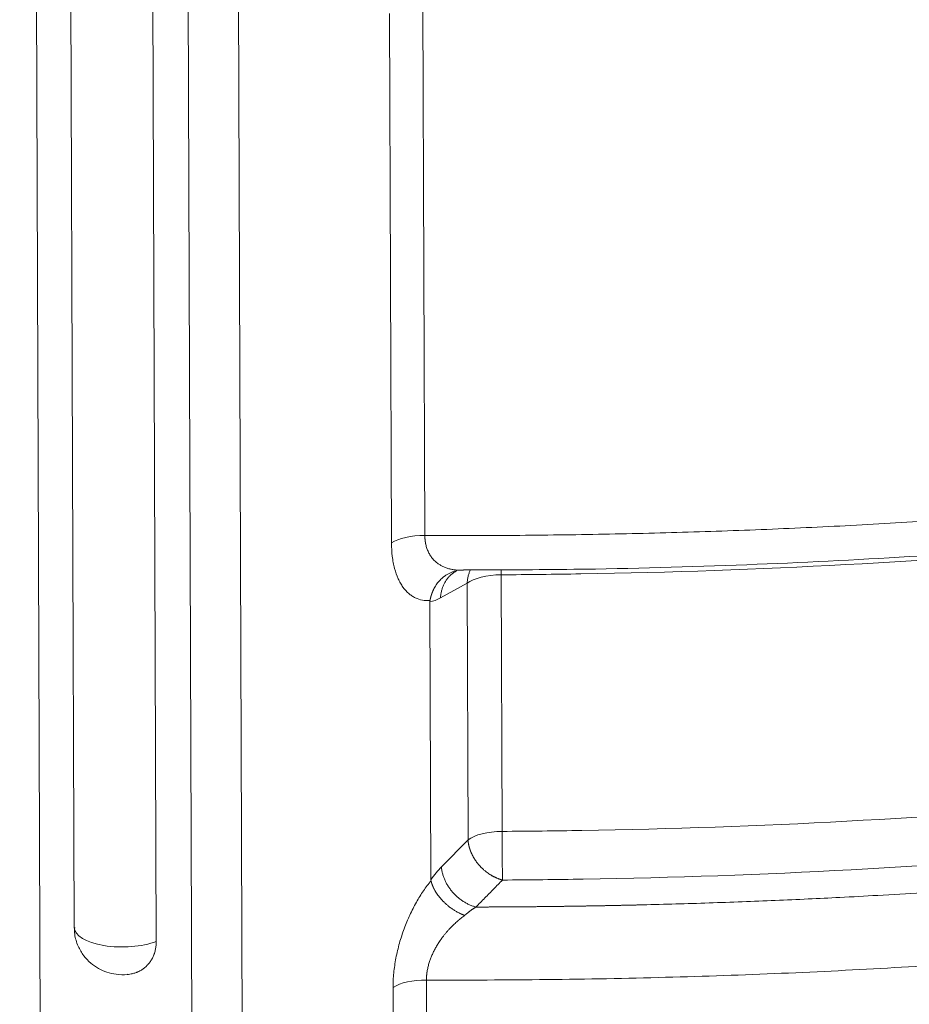
# Model space of a CAD drawing. Units: millimetres. Extents: x 0 to 594, y 0 to 420.
# Drawn here: x 410 to 427, y 100 to 119 of the extents above; entities that cross this region are included whole.
import ezdxf

# ---------------------------------------------------------------- set-up
doc = ezdxf.new("R2010")
doc.units = ezdxf.units.MM
doc.layers.add('1', color=7, linetype='Continuous', true_color=0xffffff)

msp = doc.modelspace()

# ---------------------------------------------------------------- linework, layer by layer
at = {"layer": '1', "color": 7, "linetype": 'Continuous', "lineweight": 13}
for p, q in [((410.3924, 163.5683), (410.6285, 96.9018)), ((414.1266, 163.0964), (414.3628, 96.4299)), ((413.1951, 162.9919), (413.4312, 96.3254)), ((417.6882, 118.7532), (417.7228, 108.9836)), ((417.1068, 108.8479), (417.0722, 118.6174)), ((419.1327, 108.2589), (419.1495, 103.5229)), ((418.5031, 108.1013), (418.0121, 107.8313)), ((418.5198, 103.3653), (418.5031, 108.1013)), ((418.0296, 102.8671), (418.5198, 103.3654)), ((417.7519, 100.7794), (417.7605, 98.3455)), ((417.1445, 98.2098), (417.1358, 100.6436))]:
    msp.add_line(p, q, dxfattribs=at)
at = {"layer": '1', "color": 3, "linetype": 'Continuous', "lineweight": 18}
for p, q in [((411.0499, 158.347), (411.2504, 101.7458)), ((412.5629, 158.0929), (412.7634, 101.4917)), ((418.3035, 108.3291), (418.303, 108.3321)), ((417.8167, 107.7633), (417.8349, 102.6298))]:
    msp.add_line(p, q, dxfattribs=at)
at = {"layer": '1', "color": 7, "linetype": 'Continuous', "lineweight": 13}
for centre, major_axis, ratio, start_param, end_param in [((417.7102, 108.6955), (0.7143, 0.0025), 0.4033712, 1.5517086, 2.5755875), ((419.1375, 107.9708), (0.004, -0.7143), 0.004807, 4.1398992, 4.2971853), ((419.1375, 107.9708), (0.7143, 0.0025), 0.4033712, 1.5760496, 2.662854), ((419.1543, 103.2348), (0.7143, 0.0025), 0.4033712, 1.5760496, 2.662854), ((419.1543, 103.2348), (0.004, -0.7143), 0.004807, 4.2971864, 5.7370826), ((412.1433, 101.749), (-0.8929, -0.0032), 0.4033712, 0.0000173, 2.3371245), ((417.7393, 100.4912), (0.7143, 0.0025), 0.4033712, 1.5517086, 2.5755875)]:
    msp.add_ellipse(centre, major_axis=major_axis, ratio=ratio, start_param=start_param, end_param=end_param, dxfattribs=at)
at = {"layer": '1', "color": 3, "linetype": 'Continuous', "lineweight": 18}
for points, knots in [([(418.4349, 108.3532), (419.1147, 108.3491), (420.8607, 108.3539), (423.6105, 108.432), (426.6054, 108.579), (429.3788, 108.7791), (431.9172, 109.0174), (434.2177, 109.2821), (436.214, 109.5524), (437.9319, 109.8166), (439.3963, 110.0659), (440.7, 110.3081), (441.9243, 110.5534), (443.0396, 110.7935), (444.0194, 111.0188), (444.7679, 111.2), (445.2944, 111.3325), (445.6564, 111.4258), (445.9785, 111.5103), (446.3814, 111.618), (446.9322, 111.7696), (447.6844, 111.9845), (448.6, 112.2598), (449.614, 112.5846), (450.6123, 112.9254), (451.569, 113.2732), (452.4851, 113.6275), (453.594, 114.0835), (454.8667, 114.6538), (456.3004, 115.3722), (457.7004, 116.1628), (459.0795, 117.0546), (460.4016, 118.0532), (461.4141, 118.9711), (462.1425, 119.7474), (462.6154, 120.3141), (463.0011, 120.8333), (463.3078, 121.2956), (463.5517, 121.7045), (463.7646, 122.0998), (463.9713, 122.53), (464.1812, 123.0373), (464.3808, 123.6301), (464.5507, 124.309), (464.6691, 125.0748), (464.6965, 125.6131), (464.6953, 125.8967)], [0, 0, 0, 0, 0.0295769, 0.0760255, 0.1198276, 0.1607437, 0.1984338, 0.2330257, 0.264612, 0.2898314, 0.3128158, 0.3335721, 0.3520967, 0.372103, 0.3883875, 0.4009911, 0.4099473, 0.4152756, 0.4196056, 0.4265676, 0.4361734, 0.4484174, 0.4663859, 0.4854945, 0.5042741, 0.5227431, 0.5409184, 0.5588156, 0.5906879, 0.6223021, 0.6562442, 0.6928379, 0.7322066, 0.7741672, 0.7960155, 0.8164022, 0.8345483, 0.8504848, 0.8642379, 0.8763539, 0.8903961, 0.9070305, 0.9262725, 0.9481499, 0.9727079, 1, 1, 1, 1]), ([(417.8183, 107.7823), (417.8185, 107.7835), (417.8189, 107.7857), (417.8195, 107.789), (417.8201, 107.7923), (417.8207, 107.7957), (417.8214, 107.799), (417.822, 107.8023), (417.8227, 107.8056), (417.8233, 107.8089), (417.824, 107.8122), (417.8247, 107.8155), (417.8254, 107.8188), (417.8262, 107.822), (417.8269, 107.8253), (417.8276, 107.8285), (417.8284, 107.8318), (417.8292, 107.835), (417.83, 107.8383), (417.8308, 107.8415), (417.8316, 107.8447), (417.8324, 107.8479), (417.8333, 107.8511), (417.8341, 107.8543), (417.835, 107.8575), (417.8359, 107.8607), (417.8367, 107.8639), (417.8377, 107.867), (417.8386, 107.8702), (417.8395, 107.8733), (417.8404, 107.8765), (417.8414, 107.8796), (417.8423, 107.8827), (417.8433, 107.8858), (417.8443, 107.8889), (417.8453, 107.892), (417.8463, 107.8951), (417.8473, 107.8981), (417.8484, 107.9012), (417.8494, 107.9043), (417.8505, 107.9073), (417.8515, 107.9103), (417.8526, 107.9133), (417.8537, 107.9164), (417.8548, 107.9194), (417.8559, 107.9223), (417.857, 107.9253), (417.8581, 107.9283), (417.8593, 107.9312), (417.8604, 107.9342), (417.8616, 107.9371), (417.8628, 107.9401), (417.8639, 107.943), (417.8651, 107.9459), (417.8663, 107.9488), (417.8675, 107.9517), (417.8688, 107.9545), (417.87, 107.9574), (417.8712, 107.9602), (417.8725, 107.9631), (417.8737, 107.9659), (417.875, 107.9687), (417.8763, 107.9715), (417.8776, 107.9743), (417.8789, 107.9771), (417.8802, 107.9798), (417.8815, 107.9826), (417.8828, 107.9853), (417.8841, 107.9881), (417.8854, 107.9908), (417.8868, 107.9935), (417.8881, 107.9962), (417.8895, 107.9989), (417.8909, 108.0015), (417.8922, 108.0042), (417.8936, 108.0068), (417.902, 108.0226), (417.9182, 108.0509), (417.9443, 108.09), (417.9727, 108.1267), (418.0031, 108.1608), (418.0375, 108.1945), (418.077, 108.2273), (418.1223, 108.2586), (418.1713, 108.2862), (418.2134, 108.3046), (418.2474, 108.3167), (418.2726, 108.3244), (418.2941, 108.3299), (418.3071, 108.3327), (418.3111, 108.3335)], [0, 0, 0, 0, 0.0040597, 0.0081169, 0.0121714, 0.0162233, 0.0202723, 0.0243186, 0.0283619, 0.0324022, 0.0364395, 0.0404736, 0.0445045, 0.0485321, 0.0525563, 0.0565771, 0.0605944, 0.0646081, 0.0686181, 0.0726244, 0.0766269, 0.0806255, 0.0846202, 0.0886108, 0.0925973, 0.0965797, 0.1005578, 0.1045316, 0.108501, 0.112466, 0.1164264, 0.1203823, 0.1243335, 0.1282799, 0.1322215, 0.1361583, 0.1400901, 0.1440169, 0.1479387, 0.1518552, 0.1557666, 0.1596727, 0.1635734, 0.1674687, 0.1713585, 0.1752428, 0.1791215, 0.1829944, 0.1868617, 0.1907231, 0.1945786, 0.1984283, 0.2022719, 0.2061094, 0.2099408, 0.213766, 0.217585, 0.2213976, 0.2252039, 0.2290037, 0.2327971, 0.2365839, 0.240364, 0.2441375, 0.2479043, 0.2516642, 0.2554173, 0.2591635, 0.2629028, 0.266635, 0.2703601, 0.2740781, 0.2777889, 0.2814924, 0.2851886, 0.2888775, 0.292559, 0.3514879, 0.4103446, 0.4689843, 0.5272655, 0.585052, 0.6547611, 0.7269337, 0.8012897, 0.877501, 0.9105929, 0.9459785, 0.9835713, 1, 1, 1, 1]), ([(418.2985, 108.3471), (418.3011, 108.3469), (418.3057, 108.3465), (418.3124, 108.3459), (418.3188, 108.3454), (418.3253, 108.345), (418.3319, 108.3446), (418.3386, 108.3442), (418.3454, 108.3439), (418.3524, 108.3437), (418.3594, 108.3434), (418.3666, 108.3433), (418.3739, 108.3432), (418.3813, 108.3431), (418.3888, 108.3431), (418.3964, 108.3432), (418.4041, 108.3433), (418.4119, 108.3435), (418.4199, 108.3438), (418.428, 108.3441), (418.4334, 108.3443), (418.4361, 108.3445)], [0, 0, 0, 0, 0.0560996, 0.1023449, 0.1493298, 0.1970525, 0.2455112, 0.2947038, 0.3446284, 0.395283, 0.4466653, 0.4987732, 0.5516044, 0.6051566, 0.6594274, 0.7144143, 0.7701148, 0.8265263, 0.8836462, 0.9414717, 1, 1, 1, 1]), ([(417.8367, 102.6129), (417.8369, 102.612), (417.8373, 102.6103), (417.8379, 102.6077), (417.8385, 102.605), (417.8391, 102.6024), (417.8398, 102.5998), (417.8405, 102.5972), (417.8411, 102.5946), (417.8418, 102.592), (417.8425, 102.5893), (417.8433, 102.5867), (417.844, 102.5841), (417.8447, 102.5815), (417.8455, 102.5789), (417.8463, 102.5763), (417.8471, 102.5736), (417.8479, 102.571), (417.8487, 102.5684), (417.8495, 102.5658), (417.8503, 102.5632), (417.8512, 102.5606), (417.852, 102.5579), (417.8529, 102.5553), (417.8538, 102.5527), (417.8547, 102.5501), (417.8556, 102.5475), (417.8566, 102.5449), (417.8575, 102.5423), (417.8584, 102.5397), (417.8594, 102.5371), (417.8604, 102.5345), (417.8614, 102.5319), (417.8624, 102.5293), (417.8634, 102.5267), (417.8644, 102.5241), (417.8654, 102.5215), (417.8665, 102.5189), (417.8675, 102.5164), (417.8686, 102.5138), (417.8696, 102.5112), (417.8707, 102.5086), (417.8718, 102.5061), (417.8729, 102.5035), (417.8741, 102.5009), (417.8752, 102.4984), (417.8763, 102.4958), (417.8775, 102.4933), (417.8786, 102.4907), (417.8798, 102.4882), (417.881, 102.4856), (417.8822, 102.4831), (417.8834, 102.4805), (417.8846, 102.478), (417.8858, 102.4755), (417.887, 102.473), (417.8883, 102.4705), (417.8895, 102.4679), (417.8908, 102.4654), (417.892, 102.4629), (417.8933, 102.4604), (417.8946, 102.458), (417.8959, 102.4555), (417.8972, 102.453), (417.8985, 102.4505), (417.8998, 102.448), (417.9011, 102.4456), (417.9025, 102.4431), (417.9038, 102.4407), (417.9052, 102.4382), (417.9065, 102.4358), (417.9079, 102.4333), (417.9092, 102.4309), (417.9106, 102.4285), (417.912, 102.4261), (417.9134, 102.4236), (417.9219, 102.4091), (417.9383, 102.3826), (417.9647, 102.3446), (417.9934, 102.3073), (418.024, 102.2712), (418.0587, 102.2338), (418.0983, 102.1951), (418.1438, 102.1551), (418.1931, 102.1163), (418.2354, 102.0867), (418.2694, 102.0649), (418.2946, 102.0496), (418.3218, 102.0341), (418.3429, 102.0229), (418.357, 102.0158), (418.3634, 102.0125), (418.3699, 102.0094), (418.3763, 102.0063), (418.3828, 102.0032), (418.3892, 102.0002), (418.3956, 101.9973), (418.402, 101.9945), (418.4084, 101.9916), (418.4147, 101.9889), (418.4211, 101.9862), (418.4274, 101.9836), (418.4337, 101.981), (418.44, 101.9785), (418.4462, 101.976), (418.4525, 101.9736), (418.4566, 101.9721), (418.4587, 101.9713)], [0, 0, 0, 0, 0.0034824, 0.0069624, 0.0104399, 0.0139149, 0.0173873, 0.020857, 0.0243241, 0.0277883, 0.0312496, 0.0347081, 0.0381635, 0.0416159, 0.0450651, 0.0485112, 0.051954, 0.0553934, 0.0588295, 0.0622621, 0.0656912, 0.0691167, 0.0725386, 0.0759567, 0.079371, 0.0827815, 0.0861881, 0.0895907, 0.0929893, 0.0963837, 0.099774, 0.1031601, 0.1065418, 0.1099193, 0.1132922, 0.1166608, 0.1200247, 0.1233841, 0.1267388, 0.1300888, 0.133434, 0.1367743, 0.1401098, 0.1434402, 0.1467657, 0.1500861, 0.1534013, 0.1567113, 0.1600161, 0.1633155, 0.1666096, 0.1698982, 0.1731813, 0.1764589, 0.1797309, 0.1829973, 0.1862579, 0.1895128, 0.1927618, 0.1960049, 0.1992422, 0.2024734, 0.2056986, 0.2089177, 0.2121306, 0.2153374, 0.2185379, 0.2217321, 0.22492, 0.2281014, 0.2312765, 0.234445, 0.2376069, 0.2407623, 0.2439109, 0.2470529, 0.2501882, 0.3006653, 0.3510501, 0.4012078, 0.4510066, 0.5003199, 0.5598782, 0.6216069, 0.6852267, 0.750414, 0.7784949, 0.8086939, 0.8409211, 0.8750716, 0.8826157, 0.8901368, 0.8976346, 0.9051088, 0.9125591, 0.9199851, 0.9273867, 0.9347635, 0.9421153, 0.9494418, 0.9567428, 0.9640181, 0.9712673, 0.9784904, 0.985687, 0.9928569, 1, 1, 1, 1]), ([(411.258, 101.746), (411.2548, 101.7044), (411.2556, 101.5881), (411.3118, 101.4081), (411.4153, 101.2285), (411.5462, 101.0896), (411.6929, 100.9878), (411.8527, 100.9173), (412.032, 100.8801), (412.1679, 100.8677), (412.241, 100.8838), (412.2468, 100.8852)], [0, 0, 0, 0, 0.0828869, 0.2355391, 0.3727953, 0.4990935, 0.6174226, 0.7315225, 0.8488792, 0.9878508, 1, 1, 1, 1]), ([(412.7634, 101.4917), (412.7635, 101.4665), (412.7623, 101.4418), (412.7576, 101.3932), (412.7541, 101.3694), (412.7446, 101.3226), (412.7386, 101.2997), (412.7297, 101.2716), (412.7278, 101.266), (412.7249, 101.2577), (412.7239, 101.2549), (412.7219, 101.2494), (412.7167, 101.2357), (412.7112, 101.2223), (412.697, 101.1907), (412.676, 101.1504), (412.6507, 101.1133), (412.6301, 101.0867), (412.623, 101.078), (412.6138, 101.0675), (412.6119, 101.0654), (412.6082, 101.0612), (412.6063, 101.0591), (412.6005, 101.053), (412.5966, 101.0489), (412.577, 101.0291), (412.5604, 101.0144), (412.5257, 100.987), (412.5076, 100.9745), (412.4696, 100.9515), (412.4499, 100.9411), (412.4267, 100.9307), (412.4241, 100.9296), (412.4189, 100.9273), (412.4111, 100.924), (412.3928, 100.9167), (412.3768, 100.9112), (412.3444, 100.901), (412.3224, 100.8955), (412.2837, 100.888), (412.2672, 100.8855), (412.2506, 100.8836)], [0, 0, 0, 0, 0.0786133, 0.0786133, 0.1572265, 0.1572265, 0.2358398, 0.2358398, 0.2554931, 0.2554931, 0.2653198, 0.2653198, 0.2751464, 0.314453, 0.314453, 0.3930663, 0.4716796, 0.4716796, 0.5109862, 0.5109862, 0.5208129, 0.5208129, 0.5306395, 0.5306395, 0.5502928, 0.5502928, 0.6289061, 0.6289061, 0.7075194, 0.7075194, 0.7861326, 0.7861326, 0.7959593, 0.7959593, 0.8057859, 0.8254393, 0.8647459, 0.8647459, 0.9433591, 0.9433591, 1, 1, 1, 1])]:
    msp.add_open_spline(points, degree=3, knots=knots, dxfattribs=at)
at = {"layer": '1', "color": 7, "linetype": 'Continuous', "lineweight": 13}
for points, knots in [([(417.7228, 108.9836), (418.2722, 108.9813), (418.8228, 108.9822), (419.9257, 108.9902), (420.4779, 108.9974), (421.583, 109.0184), (422.136, 109.0321), (423.2418, 109.0662), (423.7947, 109.0865), (424.8995, 109.134), (425.4513, 109.1611), (426.5532, 109.2221), (427.1032, 109.256), (428.2004, 109.3307), (428.7475, 109.3715), (429.8381, 109.46), (430.3816, 109.5077), (431.4637, 109.61), (432.0025, 109.6647), (433.0744, 109.7809), (433.6075, 109.8424), (434.6672, 109.9725), (435.1938, 110.041), (436.2395, 110.1847), (436.7585, 110.2601), (437.7883, 110.4175), (438.2991, 110.4996), (439.3112, 110.6705), (439.8126, 110.7593), (440.8053, 110.9434), (441.2966, 111.0387), (442.2681, 111.2359), (442.7484, 111.3376), (443.6972, 111.5474), (444.1657, 111.6555), (445.0902, 111.8776), (445.5462, 111.9917), (446.4448, 112.2258), (446.8875, 112.3458), (447.7589, 112.5914), (448.1876, 112.717), (449.0306, 112.9737), (449.4447, 113.1048), (450.2579, 113.372), (450.657, 113.5082), (451.4394, 113.7855), (451.8228, 113.9266), (452.5735, 114.2134), (452.9407, 114.3591), (453.6588, 114.6549), (454.0096, 114.8049), (454.6943, 115.109), (455.0282, 115.263), (455.6789, 115.5748), (455.9957, 115.7326), (456.612, 116.0515), (456.9114, 116.2126), (457.4929, 116.538), (457.7748, 116.7023), (458.3212, 117.0335), (458.5855, 117.2005), (459.0966, 117.537), (459.3434, 117.7064), (459.8192, 118.0474), (460.0483, 118.219), (460.2686, 118.3915)], [0, 0, 0, 0, 0.03125, 0.03125, 0.0625, 0.0625, 0.09375, 0.09375, 0.125, 0.125, 0.15625, 0.15625, 0.1875, 0.1875, 0.21875, 0.21875, 0.25, 0.25, 0.28125, 0.28125, 0.3125, 0.3125, 0.34375, 0.34375, 0.375, 0.375, 0.40625, 0.40625, 0.4375, 0.4375, 0.46875, 0.46875, 0.5, 0.5, 0.53125, 0.53125, 0.5625, 0.5625, 0.59375, 0.59375, 0.625, 0.625, 0.65625, 0.65625, 0.6875, 0.6875, 0.71875, 0.71875, 0.75, 0.75, 0.78125, 0.78125, 0.8125, 0.8125, 0.84375, 0.84375, 0.875, 0.875, 0.90625, 0.90625, 0.9375, 0.9375, 0.96875, 0.96875, 1, 1, 1, 1]), ([(419.1495, 103.5229), (419.6413, 103.5257), (420.1319, 103.5312), (423.9215, 103.5936), (427.1558, 103.7681), (433.3668, 104.3483), (436.3431, 104.754), (441.9252, 105.7782), (444.5308, 106.3966), (449.2774, 107.8207), (451.4183, 108.6262), (455.1619, 110.3936), (456.7646, 111.3554), (458.071, 112.3781)], [0, 0, 0, 0, 0.0287884, 0.0287884, 0.2230307, 0.2230307, 0.417273, 0.417273, 0.6115154, 0.6115154, 0.8057577, 0.8057577, 1, 1, 1, 1]), ([(458.6249, 111.6167), (457.2963, 110.5765), (455.6662, 109.5983), (451.8604, 107.8016), (449.6847, 106.9831), (444.8646, 105.537), (442.2203, 104.9095), (436.5599, 103.8709), (433.544, 103.4599), (427.255, 102.8724), (423.9821, 102.6959), (420.1495, 102.6327), (419.6533, 102.6273), (419.156, 102.6244)], [0, 0, 0, 0, 0.1942422, 0.1942422, 0.3884844, 0.3884844, 0.5827266, 0.5827266, 0.7769687, 0.7769687, 0.9712109, 0.9712109, 1, 1, 1, 1]), ([(418.6666, 102.1262), (418.6769, 102.1263), (418.6974, 102.1263), (418.7282, 102.1264), (418.7589, 102.1265), (418.7895, 102.1265), (418.8201, 102.1266), (418.8505, 102.1267), (418.8809, 102.1269), (418.9112, 102.127), (418.9414, 102.1271), (418.9715, 102.1272), (419.0015, 102.1274), (419.0314, 102.1275), (419.0613, 102.1276), (419.091, 102.1278), (419.1207, 102.1279), (419.1503, 102.1281), (419.1798, 102.1283), (419.2092, 102.1285), (419.2385, 102.1286), (419.2678, 102.1288), (419.2969, 102.129), (419.326, 102.1292), (419.355, 102.1294), (419.3839, 102.1296), (419.4127, 102.1298), (419.4415, 102.13), (419.4701, 102.1303), (419.4987, 102.1305), (419.5272, 102.1307), (419.5555, 102.131), (419.5838, 102.1312), (419.6121, 102.1315), (419.6402, 102.1317), (419.6683, 102.132), (419.6962, 102.1322), (419.7241, 102.1325), (419.7519, 102.1328), (419.7796, 102.133), (419.8072, 102.1333), (419.8348, 102.1336), (419.8622, 102.1339), (419.8896, 102.1342), (419.9169, 102.1345), (419.944, 102.1348), (419.9712, 102.1351), (419.9982, 102.1354), (420.0251, 102.1357), (420.052, 102.136), (420.0787, 102.1364), (420.1054, 102.1367), (420.132, 102.137), (420.1585, 102.1374), (420.185, 102.1377), (420.2113, 102.138), (420.2376, 102.1384), (420.2637, 102.1387), (420.2898, 102.1391), (420.3158, 102.1395), (420.3418, 102.1398), (420.3676, 102.1402), (420.3933, 102.1406), (420.419, 102.1409), (420.4446, 102.1413), (420.4701, 102.1417), (420.4955, 102.1421), (420.5208, 102.1425), (420.546, 102.1428), (420.5712, 102.1432), (420.5963, 102.1436), (420.6212, 102.144), (420.6461, 102.1444), (420.6709, 102.1448), (420.6957, 102.1453), (420.7203, 102.1457), (420.7449, 102.1461), (420.7694, 102.1465), (420.7937, 102.1469), (420.818, 102.1473), (420.8423, 102.1478), (420.8664, 102.1482), (420.8905, 102.1486), (420.9144, 102.1491), (420.9383, 102.1495), (420.9621, 102.1499), (420.9858, 102.1504), (421.0094, 102.1508), (421.033, 102.1513), (421.0564, 102.1517), (421.0798, 102.1522), (421.1031, 102.1526), (421.1263, 102.1531), (421.1494, 102.1535), (421.1725, 102.154), (421.1954, 102.1545), (421.2183, 102.1549), (421.241, 102.1554), (421.2637, 102.1559), (421.2864, 102.1563), (421.3089, 102.1568), (421.3313, 102.1573), (421.3537, 102.1578), (421.376, 102.1582), (421.3982, 102.1587), (421.4203, 102.1592), (421.4423, 102.1597), (421.4642, 102.1602), (421.4861, 102.1606), (421.5078, 102.1611), (421.5295, 102.1616), (421.5511, 102.1621), (421.5726, 102.1626), (421.5941, 102.1631), (421.6154, 102.1636), (421.6367, 102.1641), (421.6579, 102.1646), (421.679, 102.1651), (421.7, 102.1656), (421.7209, 102.1661), (421.94, 102.1714), (422.3566, 102.1824), (422.9702, 102.2013), (423.582, 102.223), (424.192, 102.2474), (424.7926, 102.2742), (425.4233, 102.3052), (426.1232, 102.343), (426.9383, 102.3918), (427.8902, 102.4554), (428.8588, 102.528), (429.7262, 102.6), (430.3542, 102.656), (430.8601, 102.7034), (431.323, 102.7485), (431.8202, 102.7991), (432.3152, 102.8516), (432.8079, 102.906), (433.2984, 102.9624), (433.7761, 103.0194), (434.2641, 103.0798), (434.7851, 103.1467), (435.3714, 103.2251), (436.0215, 103.316), (436.636, 103.406), (437.1932, 103.4911), (437.672, 103.5665), (438.1478, 103.644), (438.6206, 103.7233), (439.0903, 103.8046), (439.5508, 103.8867), (440.1645, 103.9993), (441.0873, 104.176), (442.1701, 104.3988), (443.2359, 104.6341), (444.1211, 104.8406), (444.8663, 105.0237), (445.4893, 105.1831), (446.0067, 105.3198), (446.5182, 105.4591), (447.0236, 105.6011), (447.4104, 105.7133), (447.7165, 105.8038), (447.9777, 105.882), (448.338, 105.992), (448.7945, 106.135), (449.3433, 106.3125), (449.9424, 106.5137), (450.5505, 106.7262), (451.1297, 106.9368), (451.6799, 107.1445), (452.1391, 107.3244), (452.5176, 107.477), (452.8244, 107.6034), (453.1274, 107.7311), (453.4267, 107.8599), (453.7221, 107.99), (454.0137, 108.1213), (454.2511, 108.2305), (454.481, 108.3381), (454.7476, 108.4648), (455.1403, 108.6565), (455.6511, 108.9155), (456.1498, 109.1808), (456.5959, 109.4291), (456.9544, 109.6355), (457.3008, 109.842), (457.6352, 110.0483), (457.8609, 110.1925), (457.9856, 110.2736), (458.0133, 110.2917), (458.041, 110.3099), (458.0687, 110.328), (458.0963, 110.3462), (458.1238, 110.3644), (458.1512, 110.3826), (458.1786, 110.4008), (458.2059, 110.419), (458.2332, 110.4372), (458.2604, 110.4555), (458.2875, 110.4738), (458.3146, 110.4921), (458.3416, 110.5104), (458.3685, 110.5287), (458.3954, 110.547), (458.4222, 110.5654), (458.449, 110.5837), (458.4757, 110.6021), (458.5023, 110.6205), (458.5289, 110.6389), (458.5554, 110.6573), (458.5818, 110.6757), (458.6082, 110.6942), (458.6345, 110.7126), (458.6607, 110.7311), (458.6869, 110.7496), (458.713, 110.7681), (458.7391, 110.7866), (458.7651, 110.8051), (458.791, 110.8236), (458.8169, 110.8422), (458.8427, 110.8608), (458.8684, 110.8794), (458.8941, 110.898), (458.9197, 110.9166), (458.9452, 110.9352), (458.9707, 110.9538), (458.9961, 110.9725), (459.0215, 110.9911), (459.0468, 111.0098), (459.072, 111.0285), (459.0971, 111.0472), (459.1222, 111.0659), (459.1473, 111.0847), (459.1722, 111.1034), (459.1971, 111.1222), (459.222, 111.141), (459.2468, 111.1598), (459.2715, 111.1786), (459.2961, 111.1974), (459.3207, 111.2162), (459.3452, 111.235), (459.3697, 111.2539), (459.394, 111.2728), (459.4184, 111.2917), (459.4426, 111.3106), (459.4587, 111.3232), (459.4668, 111.3295)], [0, 0, 0, 0, 0.0006296, 0.0012575, 0.0018836, 0.002508, 0.0031306, 0.0037515, 0.0043706, 0.004988, 0.0056036, 0.0062175, 0.0068297, 0.00744, 0.0080487, 0.0086556, 0.0092607, 0.0098641, 0.0104658, 0.0110657, 0.0116638, 0.0122603, 0.0128549, 0.0134479, 0.0140391, 0.0146285, 0.0152162, 0.0158022, 0.0163864, 0.0169689, 0.0175496, 0.0181286, 0.0187059, 0.0192814, 0.0198552, 0.0204272, 0.0209975, 0.0215661, 0.0221329, 0.022698, 0.0232614, 0.023823, 0.0243829, 0.0249411, 0.0254975, 0.0260522, 0.0266051, 0.0271563, 0.0277058, 0.0282535, 0.0287995, 0.0293438, 0.0298864, 0.0304272, 0.0309663, 0.0315036, 0.0320393, 0.0325732, 0.0331053, 0.0336358, 0.0341645, 0.0346914, 0.0352167, 0.0357402, 0.036262, 0.0367821, 0.0373004, 0.037817, 0.0383319, 0.0388451, 0.0393565, 0.0398662, 0.0403742, 0.0408805, 0.041385, 0.0418878, 0.0423889, 0.0428883, 0.043386, 0.0438819, 0.0443761, 0.0448686, 0.0453593, 0.0458484, 0.0463357, 0.0468213, 0.0473052, 0.0477874, 0.0482678, 0.0487465, 0.0492235, 0.0496988, 0.0501724, 0.0506443, 0.0511144, 0.0515828, 0.0520495, 0.0525145, 0.0529778, 0.0534394, 0.0538992, 0.0543573, 0.0548138, 0.0552685, 0.0557215, 0.0561727, 0.0566223, 0.0570702, 0.0575163, 0.0579607, 0.0584034, 0.0588445, 0.0592838, 0.0597213, 0.0601572, 0.0605914, 0.0610238, 0.0614546, 0.0618836, 0.062311, 0.0627366, 0.0753023, 0.0878435, 0.1003599, 0.1128513, 0.1253176, 0.1372939, 0.1516867, 0.1684781, 0.1876468, 0.2106442, 0.2286611, 0.241744, 0.2499269, 0.2603851, 0.2708236, 0.2812422, 0.291641, 0.30202, 0.3123792, 0.3220571, 0.3331859, 0.3457565, 0.3597588, 0.3751813, 0.3856578, 0.3961138, 0.4065494, 0.4169647, 0.4273598, 0.4377347, 0.4476776, 0.4684898, 0.5000466, 0.5218, 0.5425814, 0.5624025, 0.5749981, 0.5875668, 0.6001091, 0.6126255, 0.6251166, 0.6291477, 0.6357603, 0.6449465, 0.6566953, 0.6709935, 0.6878258, 0.7042011, 0.7200406, 0.7353488, 0.7501302, 0.7590505, 0.7679615, 0.7768637, 0.7857571, 0.7946423, 0.8035194, 0.8123888, 0.816599, 0.8249737, 0.837504, 0.8541774, 0.8749801, 0.887819, 0.9005166, 0.9130739, 0.9254924, 0.9377732, 0.9388468, 0.9399203, 0.9409939, 0.9420673, 0.9431408, 0.9442142, 0.9452876, 0.9463609, 0.9474342, 0.9485075, 0.9495808, 0.950654, 0.9517272, 0.9528003, 0.9538735, 0.9549466, 0.9560196, 0.9570927, 0.9581657, 0.9592387, 0.9603117, 0.9613846, 0.9624575, 0.9635304, 0.9646033, 0.9656762, 0.966749, 0.9678218, 0.9688946, 0.9699674, 0.9710402, 0.9721129, 0.9731856, 0.9742583, 0.975331, 0.9764037, 0.9774763, 0.978549, 0.9796216, 0.9806942, 0.9817668, 0.9828394, 0.983912, 0.9849846, 0.9860572, 0.9871297, 0.9882023, 0.9892748, 0.9903474, 0.9914199, 0.9924924, 0.9935649, 0.9946375, 0.99571, 0.9967825, 0.997855, 0.9989275, 1, 1, 1, 1]), ([(460.2977, 110.1873), (460.1362, 110.0609), (459.9686, 109.9339), (459.6208, 109.6788), (459.4405, 109.5508), (459.0667, 109.2939), (458.8731, 109.1651), (458.472, 108.9066), (458.2646, 108.777), (457.835, 108.5173), (457.613, 108.3872), (457.1538, 108.1266), (456.9166, 107.9961), (456.4265, 107.735), (456.1735, 107.6044), (455.6512, 107.3434), (455.3818, 107.2129), (454.826, 106.9522), (454.5396, 106.8221), (453.9491, 106.5625), (453.645, 106.433), (453.0185, 106.1749), (452.6962, 106.0464), (452.0326, 105.7905), (451.6914, 105.6632), (450.9896, 105.4102), (450.6289, 105.2845), (449.8877, 105.0351), (449.5071, 104.9114), (448.7255, 104.6664), (448.3245, 104.545), (447.5016, 104.3052), (447.0797, 104.1866), (446.2145, 103.9528), (445.7713, 103.8375), (444.8633, 103.6107), (444.3985, 103.4991), (443.447, 103.2802), (442.9603, 103.1728), (441.965, 102.9628), (441.4562, 102.8602), (440.4167, 102.6601), (439.8859, 102.5628), (438.8021, 102.3738), (438.2492, 102.2822), (437.1214, 102.1054), (436.5465, 102.0202), (435.3751, 101.8567), (434.7786, 101.7784), (433.5642, 101.6293), (432.9463, 101.5585), (431.6899, 101.425), (431.0513, 101.3623), (429.754, 101.2456), (429.0953, 101.1915), (427.7587, 101.0927), (427.0808, 101.0478), (425.7067, 100.968), (425.0106, 100.9329), (423.6012, 100.8731), (422.888, 100.8483), (421.4458, 100.8096), (420.7168, 100.7956), (419.2446, 100.779), (418.5014, 100.7762), (417.7519, 100.7794)], [0, 0, 0, 0, 0.03125, 0.03125, 0.0625, 0.0625, 0.09375, 0.09375, 0.125, 0.125, 0.15625, 0.15625, 0.1875, 0.1875, 0.21875, 0.21875, 0.25, 0.25, 0.28125, 0.28125, 0.3125, 0.3125, 0.34375, 0.34375, 0.375, 0.375, 0.40625, 0.40625, 0.4375, 0.4375, 0.46875, 0.46875, 0.5, 0.5, 0.53125, 0.53125, 0.5625, 0.5625, 0.59375, 0.59375, 0.625, 0.625, 0.65625, 0.65625, 0.6875, 0.6875, 0.71875, 0.71875, 0.75, 0.75, 0.78125, 0.78125, 0.8125, 0.8125, 0.84375, 0.84375, 0.875, 0.875, 0.90625, 0.90625, 0.9375, 0.9375, 0.96875, 0.96875, 1, 1, 1, 1]), ([(440.4943, 110.2663), (440.0406, 110.1753), (439.5816, 110.0872), (436.3263, 109.49), (433.35, 109.0843), (427.1391, 108.5041), (423.9047, 108.3296), (420.1152, 108.2671), (419.6246, 108.2617), (419.1327, 108.2589)], [0, 0, 0, 0, 0.0718564, 0.0718564, 0.5039111, 0.5039111, 0.9359657, 0.9359657, 1, 1, 1, 1]), ([(417.7228, 108.9836), (417.7228, 108.9825), (417.7228, 108.9804), (417.7229, 108.9772), (417.7229, 108.974), (417.723, 108.9708), (417.723, 108.9676), (417.7231, 108.9644), (417.7232, 108.9612), (417.7233, 108.958), (417.7234, 108.9548), (417.7235, 108.9516), (417.7237, 108.9484), (417.7238, 108.9453), (417.724, 108.9421), (417.7241, 108.9389), (417.7243, 108.9358), (417.7245, 108.9326), (417.7247, 108.9295), (417.725, 108.9263), (417.7252, 108.9232), (417.7254, 108.92), (417.7257, 108.9169), (417.726, 108.9138), (417.7262, 108.9107), (417.7265, 108.9075), (417.7268, 108.9044), (417.7271, 108.9013), (417.7275, 108.8982), (417.7278, 108.8951), (417.7282, 108.892), (417.7285, 108.8889), (417.7289, 108.8859), (417.7293, 108.8828), (417.7297, 108.8797), (417.7301, 108.8766), (417.7305, 108.8736), (417.7309, 108.8705), (417.7314, 108.8675), (417.7318, 108.8644), (417.7323, 108.8614), (417.7328, 108.8584), (417.7333, 108.8553), (417.7338, 108.8523), (417.7343, 108.8493), (417.7348, 108.8463), (417.7354, 108.8433), (417.7359, 108.8403), (417.7365, 108.8373), (417.7371, 108.8343), (417.7376, 108.8314), (417.7382, 108.8284), (417.7389, 108.8254), (417.7395, 108.8225), (417.7426, 108.8078), (417.749, 108.7818), (417.7603, 108.7455), (417.7735, 108.7102), (417.7887, 108.6759), (417.806, 108.6427), (417.8256, 108.6106), (417.8473, 108.5798), (417.8713, 108.5503), (417.8974, 108.5222), (417.9257, 108.4959), (417.9609, 108.4675), (418.0045, 108.4382), (418.058, 108.4095), (418.1173, 108.3851), (418.1689, 108.3696), (418.2108, 108.36), (418.2412, 108.3543), (418.2706, 108.3501), (418.2899, 108.3479), (418.2985, 108.3471)], [0, 0, 0, 0, 0.0026911, 0.005383, 0.0080758, 0.0107695, 0.0134641, 0.0161596, 0.0188561, 0.0215534, 0.0242517, 0.026951, 0.0296512, 0.0323524, 0.0350546, 0.0377578, 0.040462, 0.0431672, 0.0458735, 0.0485808, 0.0512892, 0.0539986, 0.0567091, 0.0594207, 0.0621335, 0.0648473, 0.0675622, 0.0702783, 0.0729955, 0.0757139, 0.0784335, 0.0811542, 0.0838761, 0.0865992, 0.0893235, 0.092049, 0.0947758, 0.0975038, 0.1002331, 0.1029636, 0.1056953, 0.1084284, 0.1111628, 0.1138984, 0.1166354, 0.1193736, 0.1221133, 0.1248542, 0.1275965, 0.1303402, 0.1330852, 0.1358316, 0.1385794, 0.1413286, 0.1440793, 0.1795196, 0.2154787, 0.2519815, 0.2890502, 0.32702, 0.366012, 0.4060478, 0.4471441, 0.4893129, 0.5325627, 0.5768982, 0.6426837, 0.7126442, 0.7867376, 0.8648921, 0.8989035, 0.9341958, 0.9707539, 1, 1, 1, 1]), ([(414.3198, 95.938), (414.5712, 95.9488), (415.1145, 95.9738), (415.9606, 96.0186), (416.8679, 96.0736), (417.8059, 96.1377), (418.576, 96.1966), (419.1768, 96.246), (419.6076, 96.283), (420.0647, 96.3239), (420.548, 96.369), (421.0568, 96.4187), (421.5909, 96.4731), (422.1497, 96.5325), (422.7326, 96.5973), (423.2392, 96.6562), (423.6612, 96.7068), (423.9903, 96.7472), (424.3182, 96.7884), (424.6448, 96.8303), (424.9703, 96.8729), (425.2944, 96.9163), (425.5869, 96.9562), (425.848, 96.9925), (426.0781, 97.0249), (426.308, 97.0577), (426.5375, 97.0909), (426.7666, 97.1244), (426.9955, 97.1584), (427.224, 97.1927), (427.4521, 97.2275), (427.6799, 97.2626), (428.006, 97.3135), (428.4254, 97.3803), (428.9333, 97.4634), (429.4269, 97.5463), (429.9064, 97.6288), (430.3719, 97.7109), (430.8237, 97.7922), (431.262, 97.8729), (431.6869, 97.9527), (432.0986, 98.0316), (432.6465, 98.1384), (433.3257, 98.2745), (434.1311, 98.4419), (434.9109, 98.6095), (435.6657, 98.7771), (436.3959, 98.9443), (437.2751, 99.1517), (438.2948, 99.4014), (439.4451, 99.6966), (440.5502, 99.9931), (441.6582, 100.303), (442.7697, 100.6275), (443.8846, 100.9676), (444.9587, 101.3096), (446.0325, 101.6659), (447.1052, 102.0374), (448.1756, 102.4249), (449.2059, 102.8147), (450.2211, 103.2159), (451.2208, 103.629), (452.2039, 104.0547), (453.1468, 104.4827), (454.0052, 104.8913), (454.7858, 105.2797), (455.4956, 105.6478), (456.179, 106.0177), (456.8355, 106.3887), (457.2665, 106.6433), (457.4919, 106.7797), (457.5214, 106.7976), (457.551, 106.8156), (457.5804, 106.8335), (457.6098, 106.8515), (457.6392, 106.8694), (457.6685, 106.8874), (457.6977, 106.9053), (457.7269, 106.9233), (457.756, 106.9413), (457.7851, 106.9593), (457.8141, 106.9773), (457.8431, 106.9953), (457.872, 107.0133), (457.9008, 107.0313), (457.9296, 107.0493), (457.9584, 107.0673), (457.987, 107.0853), (458.0157, 107.1033), (458.0442, 107.1214), (458.0727, 107.1394), (458.1012, 107.1575), (458.1296, 107.1755), (458.1579, 107.1936), (458.1862, 107.2116), (458.2144, 107.2297), (458.2426, 107.2477), (458.2707, 107.2658), (458.2988, 107.2839), (458.3268, 107.302), (458.3547, 107.32), (458.3826, 107.3381), (458.4104, 107.3562), (458.4382, 107.3743), (458.4659, 107.3924), (458.4935, 107.4105), (458.5211, 107.4286), (458.5486, 107.4467), (458.5761, 107.4649), (458.6035, 107.483), (458.6309, 107.5011), (458.6582, 107.5192), (458.6854, 107.5374), (458.7126, 107.5555), (458.7397, 107.5736), (458.7667, 107.5918), (458.7937, 107.6099), (458.8207, 107.6281), (458.8476, 107.6462), (458.8744, 107.6644), (458.9011, 107.6825), (458.9279, 107.7007), (458.9545, 107.7189), (458.9811, 107.737), (459.0076, 107.7552), (459.0341, 107.7734), (459.0605, 107.7915), (459.0868, 107.8097), (459.1131, 107.8279), (459.1393, 107.8461), (459.1655, 107.8643), (459.1916, 107.8825), (459.2176, 107.9007), (459.2436, 107.9189), (459.2695, 107.9371), (459.2954, 107.9553), (459.3212, 107.9735), (459.3469, 107.9917), (459.3726, 108.0099), (459.3982, 108.0281), (459.4238, 108.0463), (459.4493, 108.0645), (459.4747, 108.0827), (459.5001, 108.1009), (459.5254, 108.1192), (459.5507, 108.1374), (459.5759, 108.1556), (459.601, 108.1738), (459.6261, 108.192), (459.6511, 108.2103), (459.676, 108.2285), (459.7009, 108.2467), (459.7258, 108.265), (459.7505, 108.2832), (459.7752, 108.3014), (459.7999, 108.3197), (459.8244, 108.3379), (459.849, 108.3561), (459.8734, 108.3744), (459.8978, 108.3926), (459.9221, 108.4108), (459.9464, 108.4291), (459.9706, 108.4473), (459.9947, 108.4656), (460.0188, 108.4838), (460.0429, 108.502), (460.0668, 108.5203), (460.0907, 108.5385), (460.1145, 108.5568), (460.1383, 108.575), (460.162, 108.5933), (460.1857, 108.6115), (460.2093, 108.6297), (460.2328, 108.648), (460.2562, 108.6662), (460.2796, 108.6845), (460.2952, 108.6966), (460.303, 108.7027)], [0, 0, 0, 0, 0.0139025, 0.0300336, 0.0467365, 0.0639954, 0.0817936, 0.0892261, 0.0971521, 0.1055658, 0.114461, 0.1238314, 0.1336697, 0.1439686, 0.15472, 0.1659157, 0.1720153, 0.1780961, 0.1841579, 0.1902007, 0.1962244, 0.2022289, 0.2082143, 0.2124883, 0.2167591, 0.2210266, 0.2252906, 0.2295513, 0.2338084, 0.2380619, 0.2423118, 0.246558, 0.2508005, 0.260556, 0.270057, 0.2793067, 0.2883083, 0.2970648, 0.3055793, 0.313855, 0.3218947, 0.3297014, 0.337278, 0.353123, 0.3685429, 0.3835459, 0.3981402, 0.4123339, 0.4261352, 0.4496919, 0.4725752, 0.4948026, 0.5163916, 0.5402251, 0.5635461, 0.5863649, 0.608692, 0.6331213, 0.6571552, 0.6807971, 0.7040512, 0.7286914, 0.7530542, 0.7771349, 0.80093, 0.820945, 0.8408561, 0.8606557, 0.8803369, 0.8998932, 0.9008323, 0.9017715, 0.9027106, 0.9036497, 0.9045888, 0.9055279, 0.9064669, 0.9074059, 0.9083449, 0.9092839, 0.9102228, 0.9111617, 0.9121006, 0.9130394, 0.9139782, 0.9149169, 0.9158556, 0.9167943, 0.9177329, 0.9186715, 0.9196101, 0.9205485, 0.921487, 0.9224254, 0.9233637, 0.924302, 0.9252402, 0.9261784, 0.9271165, 0.9280546, 0.9289926, 0.9299305, 0.9308684, 0.9318062, 0.932744, 0.9336816, 0.9346192, 0.9355568, 0.9364942, 0.9374316, 0.938369, 0.9393062, 0.9402434, 0.9411805, 0.9421175, 0.9430544, 0.9439912, 0.944928, 0.9458647, 0.9468013, 0.9477378, 0.9486742, 0.9496105, 0.9505467, 0.9514828, 0.9524189, 0.9533548, 0.9542907, 0.9552264, 0.956162, 0.9570976, 0.958033, 0.9589684, 0.9599036, 0.9608387, 0.9617737, 0.9627086, 0.9636434, 0.9645781, 0.9655127, 0.9664471, 0.9673815, 0.9683157, 0.9692498, 0.9701837, 0.9711176, 0.9720513, 0.9729849, 0.9739184, 0.9748518, 0.975785, 0.9767181, 0.9776511, 0.9785839, 0.9795166, 0.9804492, 0.9813816, 0.9823139, 0.9832461, 0.9841781, 0.98511, 0.9860417, 0.9869733, 0.9879048, 0.9888361, 0.9897673, 0.9906983, 0.9916291, 0.9925598, 0.9934904, 0.9944208, 0.9953511, 0.9962812, 0.9972111, 0.9981409, 0.9990705, 1, 1, 1, 1]), ([(417.8183, 107.7823), (417.7701, 107.7794), (417.7233, 107.7822), (417.6325, 107.7992), (417.5885, 107.8135), (417.5248, 107.8444), (417.5039, 107.8563), (417.4635, 107.883), (417.4439, 107.8979), (417.387, 107.947), (417.3516, 107.9859), (417.3024, 108.0543), (417.2867, 108.0788), (417.2571, 108.1306), (417.2432, 108.1579), (417.2043, 108.2441), (417.182, 108.3074), (417.1544, 108.4117), (417.1463, 108.4479), (417.1323, 108.5222), (417.1264, 108.5604), (417.1121, 108.6781), (417.1071, 108.7607), (417.1068, 108.8479)], [0, 0, 0, 0, 0.125, 0.125, 0.25, 0.25, 0.3125, 0.3125, 0.375, 0.375, 0.5, 0.5, 0.5625, 0.5625, 0.625, 0.625, 0.75, 0.75, 0.8125, 0.8125, 0.875, 0.875, 1, 1, 1, 1]), ([(418.0121, 107.8313), (418.0131, 107.8507), (418.0149, 107.8703), (418.0203, 107.9096), (418.0238, 107.9292), (418.0328, 107.9685), (418.0381, 107.988), (418.0508, 108.0266), (418.0581, 108.0457), (418.0746, 108.0831), (418.0838, 108.1015), (418.1041, 108.1371), (418.1152, 108.1544), (418.1392, 108.1876), (418.1521, 108.2035), (418.1795, 108.2337), (418.194, 108.248), (418.2245, 108.2748), (418.2405, 108.2873), (418.2736, 108.3102), (418.2908, 108.3206), (418.3104, 108.3311), (418.3125, 108.3322), (418.3145, 108.3333)], [0, 0, 0, 0, 0.0988557, 0.0988557, 0.1977115, 0.1977115, 0.2965672, 0.2965672, 0.395423, 0.395423, 0.4942787, 0.4942787, 0.5931345, 0.5931345, 0.6919902, 0.6919902, 0.790846, 0.790846, 0.8897017, 0.8897017, 0.9885574, 0.9885574, 1, 1, 1, 1]), ([(418.5031, 108.1013), (418.5042, 108.1227), (418.5083, 108.165), (418.5201, 108.2267), (418.5374, 108.2862), (418.5543, 108.3284), (418.5649, 108.3509), (418.5669, 108.3551)], [0, 0, 0, 0, 0.2362112, 0.4724223, 0.7086335, 0.9448447, 1, 1, 1, 1]), ([(369.909, 105.0721), (370.0053, 105.0149), (370.2607, 104.8646), (370.6764, 104.6251), (371.155, 104.3566), (371.7288, 104.0431), (372.4017, 103.6876), (373.1782, 103.2939), (373.9553, 102.9156), (374.8365, 102.5035), (375.8271, 102.0618), (376.9325, 101.5956), (378.2463, 101.0714), (379.7798, 100.5018), (381.555, 99.8983), (383.3614, 99.3379), (385.2059, 98.8179), (387.0827, 98.3397), (388.9962, 97.9018), (390.9443, 97.5049), (392.9295, 97.1486), (394.9525, 96.8332), (397.0043, 96.5605), (399.0885, 96.33), (401.1853, 96.1436), (403.3121, 95.9997), (405.4432, 95.8995), (407.6105, 95.8415), (409.7781, 95.8266), (411.4605, 95.8481), (412.4053, 95.8718), (412.6286, 95.8781)], [0, 0, 0, 0, 0.0091351, 0.0241189, 0.0387986, 0.0531676, 0.0762113, 0.0988692, 0.1211257, 0.1429657, 0.1732577, 0.2031032, 0.2324755, 0.2775119, 0.3218869, 0.3663394, 0.4104162, 0.4545463, 0.4985301, 0.5426219, 0.5867774, 0.6310964, 0.6757042, 0.7199159, 0.7646685, 0.8086023, 0.8533878, 0.8972631, 0.9424479, 0.9864093, 1, 1, 1, 1]), ([(418.5198, 103.3653), (418.5199, 103.3643), (418.52, 103.3624), (418.5203, 103.3594), (418.5205, 103.3565), (418.5207, 103.3535), (418.521, 103.3506), (418.5212, 103.3477), (418.5215, 103.3448), (418.5218, 103.342), (418.5221, 103.3391), (418.5224, 103.3362), (418.5227, 103.3334), (418.5231, 103.3306), (418.5234, 103.3278), (418.5238, 103.325), (418.5242, 103.3222), (418.5245, 103.3194), (418.5249, 103.3166), (418.5253, 103.3139), (418.5257, 103.3111), (418.5262, 103.3084), (418.5266, 103.3057), (418.527, 103.303), (418.5275, 103.3003), (418.5279, 103.2977), (418.5284, 103.295), (418.5289, 103.2924), (418.5293, 103.2898), (418.5298, 103.2871), (418.5303, 103.2845), (418.5308, 103.282), (418.5313, 103.2794), (418.5319, 103.2768), (418.5324, 103.2743), (418.5329, 103.2718), (418.5335, 103.2692), (418.534, 103.2667), (418.5346, 103.2643), (418.5351, 103.2618), (418.5357, 103.2593), (418.5363, 103.2569), (418.5368, 103.2545), (418.5374, 103.2521), (418.538, 103.2497), (418.5386, 103.2473), (418.5392, 103.2449), (418.5398, 103.2426), (418.5404, 103.2402), (418.541, 103.2379), (418.5416, 103.2356), (418.5422, 103.2333), (418.5429, 103.231), (418.5435, 103.2288), (418.5441, 103.2265), (418.5447, 103.2243), (418.5454, 103.2221), (418.546, 103.2199), (418.5467, 103.2177), (418.5473, 103.2155), (418.548, 103.2133), (418.5486, 103.2112), (418.5493, 103.2091), (418.5499, 103.207), (418.5506, 103.2049), (418.5512, 103.2028), (418.5519, 103.2007), (418.5525, 103.1987), (418.5532, 103.1966), (418.5539, 103.1946), (418.5545, 103.1926), (418.5552, 103.1906), (418.5559, 103.1886), (418.5565, 103.1867), (418.5572, 103.1847), (418.5579, 103.1828), (418.5585, 103.1809), (418.5592, 103.179), (418.5599, 103.1771), (418.5605, 103.1752), (418.5612, 103.1734), (418.5619, 103.1715), (418.5625, 103.1697), (418.5632, 103.1679), (418.5639, 103.1661), (418.5645, 103.1644), (418.5652, 103.1626), (418.5659, 103.1609), (418.5665, 103.1591), (418.5672, 103.1574), (418.5679, 103.1557), (418.5685, 103.154), (418.5692, 103.1524), (418.5698, 103.1507), (418.5705, 103.1491), (418.5711, 103.1475), (418.5718, 103.1459), (418.5724, 103.1443), (418.5731, 103.1427), (418.5737, 103.1411), (418.5744, 103.1396), (418.575, 103.1381), (418.5756, 103.1366), (418.5763, 103.1351), (418.5769, 103.1336), (418.5775, 103.1321), (418.5781, 103.1307), (418.5787, 103.1292), (418.5849, 103.115), (418.5972, 103.0888), (418.6168, 103.0518), (418.6372, 103.0175), (418.6579, 102.9857), (418.6787, 102.9566), (418.6992, 102.93), (418.7209, 102.9038), (418.7438, 102.8782), (418.768, 102.8531), (418.7914, 102.8305), (418.8194, 102.8053), (418.8515, 102.7787), (418.8873, 102.7521), (418.916, 102.7326), (418.9382, 102.7188), (418.9544, 102.7091), (418.97, 102.7002), (418.9849, 102.6921), (418.9989, 102.6848), (419.0122, 102.6782), (419.0247, 102.6722), (419.0382, 102.666), (419.0528, 102.6597), (419.0682, 102.6534), (419.0825, 102.6479), (419.0942, 102.6436), (419.1035, 102.6404), (419.1109, 102.6379), (419.1179, 102.6356), (419.1248, 102.6334), (419.1314, 102.6314), (419.1378, 102.6295), (419.144, 102.6277), (419.1501, 102.626), (419.154, 102.625), (419.156, 102.6244)], [0, 0, 0, 0, 0.0031667, 0.0063178, 0.0094532, 0.0125729, 0.0156771, 0.0187655, 0.0218383, 0.0248955, 0.027937, 0.0309628, 0.033973, 0.0369675, 0.0399464, 0.0429096, 0.0458572, 0.0487891, 0.0517053, 0.0546059, 0.0574908, 0.0603601, 0.0632136, 0.0660516, 0.0688738, 0.0716805, 0.0744714, 0.0772467, 0.0800063, 0.0827502, 0.0854785, 0.0881911, 0.0908881, 0.0935694, 0.096235, 0.0988849, 0.1015192, 0.1041379, 0.1067408, 0.1093281, 0.1118997, 0.1144557, 0.1169959, 0.1195206, 0.1220295, 0.1245228, 0.1270004, 0.1294623, 0.1319086, 0.1343392, 0.1367541, 0.1391534, 0.141537, 0.143905, 0.1462572, 0.1485938, 0.1509147, 0.15322, 0.1555096, 0.1577835, 0.1600418, 0.1622844, 0.1645113, 0.1667225, 0.1689181, 0.171098, 0.1732623, 0.1754109, 0.1775438, 0.179661, 0.1817626, 0.1838485, 0.1859188, 0.1879734, 0.1900123, 0.1920356, 0.1940432, 0.1960351, 0.1980114, 0.199972, 0.2019169, 0.2038462, 0.2057598, 0.2076577, 0.20954, 0.2114066, 0.2132576, 0.2150929, 0.2169126, 0.2187165, 0.2205049, 0.2222775, 0.2240345, 0.2257759, 0.2275015, 0.2292116, 0.2309059, 0.2325847, 0.2342477, 0.2358951, 0.2375268, 0.2391429, 0.2407434, 0.2423281, 0.2438973, 0.2454507, 0.2469885, 0.2485107, 0.2500172, 0.2922792, 0.332359, 0.3702554, 0.4059678, 0.4394962, 0.4708409, 0.5000029, 0.5343073, 0.566575, 0.5968058, 0.6249998, 0.6713158, 0.7129783, 0.7499873, 0.7688363, 0.7867662, 0.8037749, 0.8198608, 0.8350236, 0.8492643, 0.8625857, 0.874993, 0.8924628, 0.9086977, 0.9237028, 0.9374959, 0.9453987, 0.9530426, 0.9604317, 0.9675725, 0.974474, 0.981149, 0.9876138, 0.9938889, 1, 1, 1, 1]), ([(417.1358, 100.6436), (417.1355, 100.7308), (417.14, 100.8195), (417.1533, 100.9549), (417.1589, 101.0004), (417.1723, 101.0921), (417.1802, 101.1386), (417.2069, 101.2777), (417.2287, 101.3692), (417.2668, 101.5047), (417.2804, 101.5496), (417.3095, 101.6388), (417.325, 101.6833), (417.3734, 101.8142), (417.4085, 101.8982), (417.4648, 102.0198), (417.4842, 102.0596), (417.5242, 102.1378), (417.5449, 102.1763), (417.6081, 102.2883), (417.6518, 102.3588), (417.7421, 102.4917), (417.7887, 102.5542), (417.8367, 102.6129)], [0, 0, 0, 0, 0.125, 0.125, 0.1875, 0.1875, 0.25, 0.25, 0.375, 0.375, 0.4375, 0.4375, 0.5, 0.5, 0.625, 0.625, 0.6875, 0.6875, 0.75, 0.75, 0.875, 0.875, 1, 1, 1, 1]), ([(419.156, 102.6244), (419.129, 102.597), (419.0749, 102.542), (418.9938, 102.4594), (418.9123, 102.3765), (418.8306, 102.2933), (418.7487, 102.2098), (418.694, 102.1541), (418.6666, 102.1262)], [0, 0, 0, 0, 0.165395, 0.3312987, 0.497711, 0.664632, 0.8320617, 1, 1, 1, 1]), ([(418.4587, 101.9713), (418.4573, 101.9703), (418.4545, 101.9683), (418.4503, 101.9652), (418.4462, 101.9622), (418.442, 101.9591), (418.4379, 101.9561), (418.4339, 101.9531), (418.4299, 101.95), (418.4259, 101.947), (418.4219, 101.944), (418.4179, 101.941), (418.414, 101.938), (418.4101, 101.935), (418.4063, 101.932), (418.4025, 101.929), (418.3987, 101.9261), (418.3949, 101.9231), (418.3912, 101.9202), (418.3875, 101.9172), (418.3838, 101.9143), (418.3802, 101.9113), (418.3765, 101.9084), (418.373, 101.9055), (418.3694, 101.9026), (418.3659, 101.8997), (418.3624, 101.8969), (418.3589, 101.894), (418.3555, 101.8912), (418.3521, 101.8883), (418.3487, 101.8855), (418.3454, 101.8827), (418.342, 101.8799), (418.3388, 101.8771), (418.3355, 101.8743), (418.3323, 101.8715), (418.319, 101.8601), (418.2961, 101.8399), (418.2644, 101.8105), (418.2341, 101.7812), (418.2017, 101.7486), (418.1676, 101.7124), (418.1318, 101.6722), (418.0979, 101.632), (418.0659, 101.5917), (418.0358, 101.5517), (418.0076, 101.5119), (417.975, 101.4633), (417.9394, 101.4054), (417.9019, 101.3377), (417.8687, 101.2703), (417.8399, 101.2038), (417.8187, 101.1473), (417.8034, 101.101), (417.7927, 101.0646), (417.7832, 101.0285), (417.7749, 100.9928), (417.7698, 100.9667), (417.7669, 100.9503), (417.7657, 100.9433), (417.7645, 100.9363), (417.7634, 100.9293), (417.7624, 100.9223), (417.7614, 100.9153), (417.7604, 100.9083), (417.7595, 100.9014), (417.7587, 100.8944), (417.7579, 100.8875), (417.7571, 100.8806), (417.7564, 100.8737), (417.7558, 100.8669), (417.7552, 100.86), (417.7546, 100.8532), (417.7541, 100.8464), (417.7537, 100.8396), (417.7533, 100.8328), (417.7529, 100.826), (417.7526, 100.8193), (417.7524, 100.8126), (417.7522, 100.8059), (417.752, 100.7992), (417.7519, 100.7926), (417.7519, 100.786), (417.7519, 100.7816), (417.7519, 100.7794)], [0, 0, 0, 0, 0.0039969, 0.0079693, 0.011917, 0.0158401, 0.0197384, 0.0236119, 0.0274605, 0.0312843, 0.0350832, 0.0388571, 0.0426059, 0.0463297, 0.0500284, 0.053702, 0.0573503, 0.0609734, 0.0645712, 0.0681436, 0.0716907, 0.0752124, 0.0787087, 0.0821794, 0.0856246, 0.0890443, 0.0924383, 0.0958067, 0.0991495, 0.1024665, 0.1057578, 0.1090232, 0.1122629, 0.1154767, 0.1186647, 0.1218267, 0.1249628, 0.1577711, 0.1894918, 0.22011, 0.2496125, 0.2887842, 0.3268151, 0.3636908, 0.3993995, 0.4339319, 0.4672815, 0.4994451, 0.5530143, 0.6047403, 0.6546395, 0.7027413, 0.7490901, 0.7747601, 0.8001166, 0.8251691, 0.8499281, 0.8744046, 0.8792912, 0.8841728, 0.8890493, 0.8939208, 0.8987875, 0.9036494, 0.9085066, 0.9133591, 0.918207, 0.9230505, 0.9278895, 0.9327243, 0.9375547, 0.942381, 0.9472031, 0.9520213, 0.9568355, 0.9616459, 0.9664525, 0.9712553, 0.9760546, 0.9808504, 0.9856427, 0.9904317, 0.9952174, 1, 1, 1, 1]), ([(418.6666, 102.1262), (418.6665, 102.1262), (418.666, 102.1259), (418.6649, 102.1252), (418.6628, 102.1239), (418.6589, 102.1215), (418.6511, 102.1167), (418.6403, 102.1098), (418.6271, 102.1012), (418.6154, 102.0933), (418.604, 102.0855), (418.5923, 102.0773), (418.5778, 102.0671), (418.5636, 102.0567), (418.5508, 102.047), (418.5402, 102.0389), (418.5301, 102.031), (418.5205, 102.0234), (418.5112, 102.0159), (418.5024, 102.0087), (418.4941, 102.0018), (418.4861, 101.9951), (418.4787, 101.9887), (418.4716, 101.9827), (418.465, 101.9769), (418.4607, 101.9731), (418.4587, 101.9713)], [0, 0, 0, 0, 0.0017465, 0.0069603, 0.0156444, 0.0313067, 0.0626204, 0.1252068, 0.1854177, 0.2502421, 0.2929846, 0.3487844, 0.4177426, 0.499981, 0.552747, 0.6035399, 0.6523446, 0.6991466, 0.7439322, 0.7866888, 0.8274043, 0.8660675, 0.902668, 0.9371961, 0.9696429, 1, 1, 1, 1])]:
    msp.add_open_spline(points, degree=3, knots=knots, dxfattribs=at)
at = {"layer": '1', "color": 3, "linetype": 'Continuous', "lineweight": 18}
for points in [[(418.0121, 107.8313), (417.9456, 107.7948), (417.8805, 107.772), (417.8167, 107.7633)], [(417.8167, 107.7633), (417.8167, 107.7694), (417.8172, 107.7758), (417.8183, 107.7823)], [(417.8349, 102.6298), (417.8984, 102.7207), (417.9633, 102.7996), (418.0296, 102.8671)], [(417.8367, 102.6129), (417.8355, 102.618), (417.835, 102.6237), (417.8349, 102.6298)]]:
    msp.add_open_spline(points, degree=3, dxfattribs=at)
at = {"layer": '1', "color": 7, "linetype": 'Continuous', "lineweight": 13}
msp.add_open_spline([(418.0296, 102.8671), (418.0309, 102.8476), (418.0354, 102.8082), (418.0476, 102.7485), (418.0654, 102.6887), (418.0884, 102.6293), (418.1167, 102.5709), (418.1498, 102.5139), (418.1874, 102.459), (418.2294, 102.4065), (418.2752, 102.3569), (418.3244, 102.3108), (418.3767, 102.2684), (418.4316, 102.2302), (418.4885, 102.1965), (418.547, 102.1677), (418.6065, 102.1439), (418.6466, 102.1315), (418.6666, 102.1263)], degree=3, dxfattribs=at)

doc.saveas('drawing.dxf')
